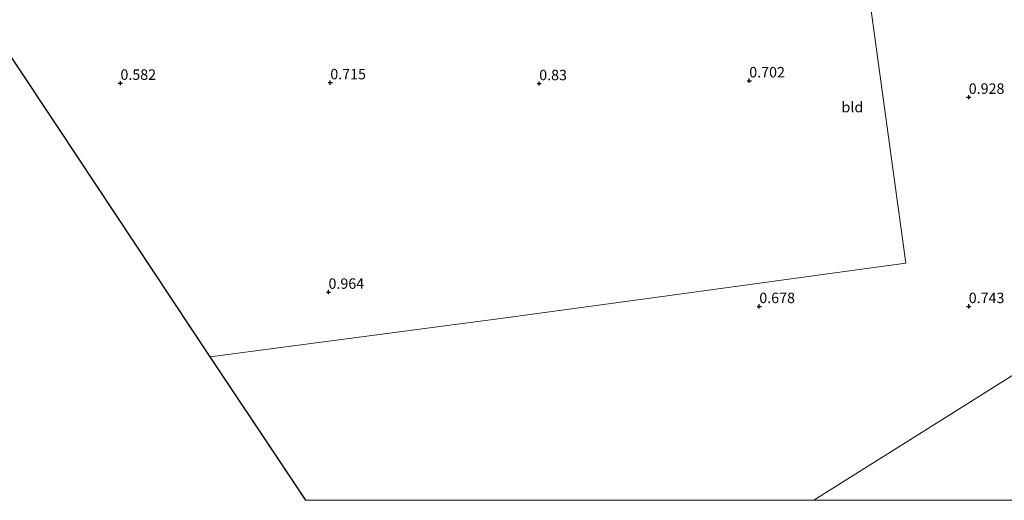
# Model space of a CAD drawing. Units: metres. Extents: x 59996 to 70010, y 387500 to 393751.
# Drawn here: x 62926 to 63161, y 387500 to 387615 of the extents above; entities that cross this region are included whole.
import ezdxf
from ezdxf.enums import TextEntityAlignment as Align

# ---------------------------------------------------------------- set-up
doc = ezdxf.new("R2010")
doc.units = ezdxf.units.M
doc.layers.get('0').update_dxf_attribs({"lineweight": 25})
doc.layers.add('B-ME-GW-HOOGTEPUNT-S-B1', color=10, linetype='Continuous')
doc.layers.add('B-ME-KG-KADASTRAAL-OPNAMEDTMGRENS-L-B1', color=10, linetype='Continuous')
doc.layers.add('B-ME-IE-GRONDWERKLIJN-GROND_INGERICHT-GV-B6', color=253, linetype='Continuous', lineweight=18)
doc.layers.add('B-ME-IE-HULPGEOMETRIE-L-B1', color=53, linetype='Continuous', lineweight=18)
doc.styles.add('NLCS-ISO', font='NLCS-ISO.TTF')

# ---------------------------------------------------------------- blocks, each defined once
blk = doc.blocks.new('hoogtepunt')
for p, q in [((-0.5, 0), (0.5, 0)), ((0, 0.5), (0, -0.5))]:
    blk.add_line(p, q)

msp = doc.modelspace()

# ---------------------------------------------------------------- linework, layer by layer
at = {"layer": 'B-ME-IE-GRONDWERKLIJN-GROND_INGERICHT-GV-B6'}
for points in [[(63125.76, 387642.65, 0.832), (63131.356, 387601.871, 0.63), (63137.555, 387556.698, 0.877), (63120.091, 387554.302, 0.8), (63085.812, 387549.598, 0.945), (63041.992, 387543.584, 0.89), (62971.518, 387534.322, 1.01), (62935.168, 387589.066, 0.717), (62892.492, 387653.34, 0.946)], [(63115.6177, 387500, 0.8121), (62994.3069, 387500, 0.9097), (62988.426, 387508.857, 0.918), (62971.518, 387534.322, 1.01), (63041.992, 387543.584, 0.89), (63085.812, 387549.598, 0.945), (63120.091, 387554.302, 0.8), (63137.555, 387556.698, 0.877), (63131.356, 387601.871, 0.63), (63125.76, 387642.65, 0.832)], [(63238.663, 387500, 0.5086), (63115.6177, 387500, 0.8121), (63132.462, 387510.599, 0.9), (63178.71, 387539.7, 0.765), (63202.578, 387554.718, 0.4473), (63212.339, 387539.897, 0.3973), (63228.868, 387514.8395, 0.4369), (63238.663, 387500, 0.5086)], [(63178.71, 387539.7, 0.765), (63132.462, 387510.599, 0.9), (63115.6177, 387500, 0.8121)]]:
    msp.add_polyline3d(points, dxfattribs=at)
at = {"layer": 'B-ME-IE-HULPGEOMETRIE-L-B1'}
for points in [[(62971.518, 387534.322, 1.01), (63041.992, 387543.584, 0.89), (63085.812, 387549.598, 0.945), (63120.091, 387554.302, 0.8), (63137.555, 387556.698, 0.877), (63131.356, 387601.871, 0.63), (63125.76, 387642.65, 0.832), (63121.78, 387671.658, 0.087)], [(63115.6177, 387500, 0.8121), (63132.462, 387510.599, 0.9), (63178.71, 387539.7, 0.765), (63202.578, 387554.718, 0.4473), (63204.334, 387555.824, -0.5642), (63205.508, 387556.562, -0.5766), (63207.656, 387557.914, 0.618), (63208.8614, 387558.6633, 1.3736), (63211.1052, 387560.1697, 1.504), (63213.6204, 387561.6646, 1.5121), (63215.028, 387562.553, 1.7443), (63225.871, 387569.375, 6.8154), (63227.485, 387570.391, 6.9658), (63228.863, 387571.258, 6.9324), (63235.1468, 387575.2006, 4.9364), (63239.0225, 387577.6496, 4.7161), (63241.6846, 387579.34, 4.5113), (63242.316, 387579.723, 4.4271), (63256.4054, 387588.5867, 0.3847), (63262.598, 387592.486, -0.233), (63312.456, 387623.858, -0.493), (63352.958, 387649.344, -0.645)]]:
    msp.add_polyline3d(points, dxfattribs=at)
at = {"layer": 'B-ME-KG-KADASTRAAL-OPNAMEDTMGRENS-L-B1'}
for points in [[(62971.518, 387534.322, 1.01), (62935.168, 387589.066, 0.717), (62892.492, 387653.34, 0.946)], [(62994.3069, 387500, 0.9097), (62988.426, 387508.857, 0.918), (62971.518, 387534.322, 1.01)]]:
    msp.add_polyline3d(points, dxfattribs=at)

# ---------------------------------------------------------------- block references
at = {"layer": 'B-ME-GW-HOOGTEPUNT-S-B1', "rotation": 90}
for p in [(62950.063, 387599.681, 0.582), (62950.063, 387599.681, 0.582), (63000.167, 387599.804, 0.715), (63000.167, 387599.804, 0.715), (63050.036, 387599.593, 0.83), (63050.036, 387599.593, 0.83), (63100.18, 387600.265, 0.702), (63100.18, 387600.265, 0.702), (63152.578, 387596.334, 0.928), (63152.578, 387596.334, 0.928), (62999.727, 387549.754, 0.964), (62999.727, 387549.754, 0.964), (63102.578, 387546.334, 0.678), (63102.578, 387546.334, 0.678), (63152.578, 387546.334, 0.743), (63152.578, 387546.334, 0.743)]:
    msp.add_blockref('hoogtepunt', p, dxfattribs=at)

# ---------------------------------------------------------------- texts
at = {"layer": 'B-ME-GW-HOOGTEPUNT-S-B1', "ltscale": 0.2, "style": 'NLCS-ISO'}
for s, p in [('0.582', (62950.063, 387599.681, 0.582)), ('0.582', (62950.063, 387599.681, 0.582)), ('0.715', (63000.167, 387599.804, 0.715)), ('0.715', (63000.167, 387599.804, 0.715)), ('0.83', (63050.036, 387599.593, 0.83)), ('0.83', (63050.036, 387599.593, 0.83)), ('0.702', (63100.18, 387600.265, 0.702)), ('0.702', (63100.18, 387600.265, 0.702)), ('0.928', (63152.578, 387596.334, 0.928)), ('0.928', (63152.578, 387596.334, 0.928)), ('0.964', (62999.727, 387549.754, 0.964)), ('0.964', (62999.727, 387549.754, 0.964)), ('0.678', (63102.578, 387546.334, 0.678)), ('0.678', (63102.578, 387546.334, 0.678)), ('0.743', (63152.578, 387546.334, 0.743)), ('0.743', (63152.578, 387546.334, 0.743))]:
    msp.add_text(s, height=2.5, dxfattribs=at).set_placement(p, align=Align.BOTTOM_LEFT)
at = {"layer": 'B-ME-IE-GRONDWERKLIJN-GROND_INGERICHT-GV-B6', "ltscale": 0.2, "style": 'NLCS-ISO'}
msp.add_text('bld', height=2.5, dxfattribs=at).set_placement((63124.8013, 387593.9552), align=Align.MIDDLE_CENTER)

doc.saveas('drawing.dxf')
